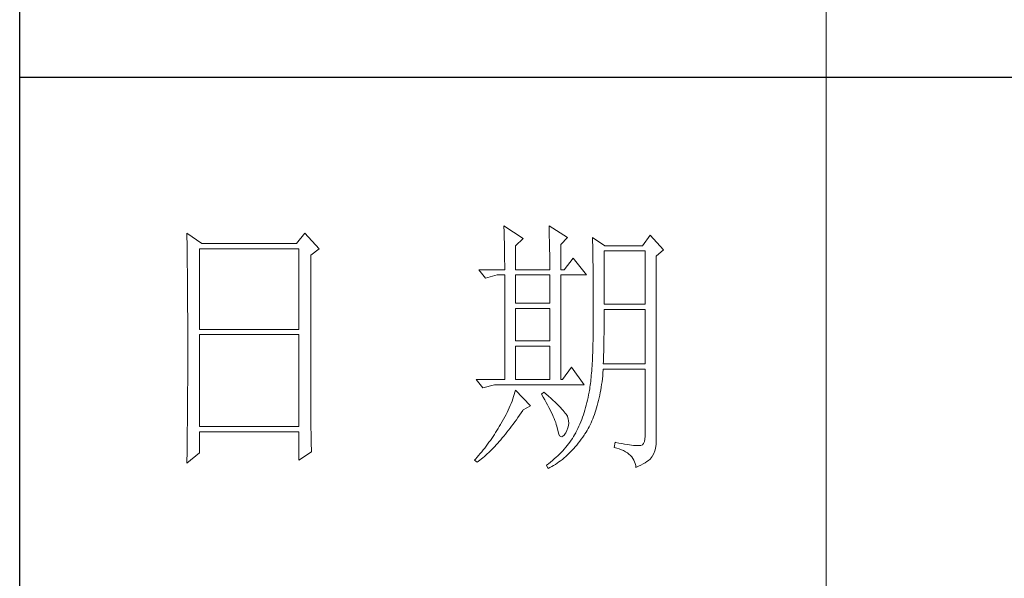
# Model space of a CAD drawing. Units: millimetres. Extents: x 133866 to 138530, y 9493 to 77808.
# Drawn here: x 137843 to 138039, y 26582 to 26693 of the extents above; entities that cross this region are included whole.
import ezdxf

# ---------------------------------------------------------------- set-up
doc = ezdxf.new("R2010")
doc.units = ezdxf.units.MM
doc.layers.add('轮廓线', color=7, linetype='Continuous', lineweight=20)

# ---------------------------------------------------------------- blocks, each defined once
blk = doc.blocks.new('文字')
blk.add_line((3870.01, 615.32), (3870.01, 214.32))
at = {"layer": '轮廓线', "color": 7, "lineweight": 0}
for p, q in [((3810.07, 487.5), (3810.09, 487.11)), ((3813.65, 485.17), (3810.07, 487.5)), ((3810.09, 487.11), (3810.11, 486.7)), ((3818.47, 487.5), (3818.48, 486.95)), ((3821.89, 485.36), (3818.47, 487.5)), ((3751.15, 486.14), (3751.16, 485.08)), ((3753.94, 484.2), (3751.15, 486.14)), ((3773.07, 486.14), (3771.51, 484.2)), ((3775.71, 483.22), (3773.07, 486.14)), ((3810.11, 486.7), (3810.12, 486.28)), ((3810.12, 486.28), (3810.14, 485.85)), ((3810.14, 485.85), (3810.15, 485.41)), ((3810.15, 485.41), (3810.16, 484.96)), ((3812.25, 483.81), (3813.65, 485.17)), ((3818.48, 486.95), (3818.5, 486.41)), ((3818.5, 486.41), (3818.52, 485.88)), ((3818.52, 485.88), (3818.53, 485.36)), ((3818.53, 485.36), (3818.55, 484.84)), ((3820.64, 484), (3821.89, 485.36)), ((3826.55, 485.36), (3826.56, 485.04)), ((3828.88, 483.81), (3826.55, 485.36)), ((3837.28, 485.75), (3835.88, 483.81)), ((3839.77, 483.03), (3837.28, 485.75)), ((3751.16, 485.08), (3751.17, 484.55)), ((3751.17, 484.55), (3751.18, 483.49)), ((3751.18, 483.49), (3751.18, 482.97)), ((3771.51, 484.2), (3753.94, 484.2)), ((3810.16, 484.96), (3810.17, 484.5)), ((3810.17, 484.5), (3810.18, 484.03)), ((3810.18, 484.03), (3810.19, 483.54)), ((3810.19, 483.54), (3810.2, 483.05)), ((3812.25, 479.34), (3812.25, 483.81)), ((3818.55, 484.84), (3818.56, 484.34)), ((3818.56, 484.34), (3818.57, 483.84)), ((3818.57, 483.84), (3818.58, 483.35)), ((3818.58, 483.35), (3818.59, 482.86)), ((3820.64, 479.34), (3820.64, 484)), ((3826.56, 485.04), (3826.57, 484.71)), ((3826.57, 484.71), (3826.58, 484.36)), ((3826.58, 484.36), (3826.59, 484.01)), ((3826.59, 484.01), (3826.6, 483.64)), ((3826.6, 483.64), (3826.61, 483.26)), ((3835.88, 483.81), (3828.88, 483.81)), ((3751.18, 482.97), (3751.19, 482.45)), ((3751.19, 482.45), (3751.2, 481.93)), ((3751.2, 481.93), (3751.21, 480.9)), ((3753.48, 468.25), (3753.48, 483.22)), ((3753.48, 483.22), (3771.98, 483.22)), ((3771.98, 483.22), (3771.98, 468.25)), ((3774.16, 482.06), (3775.71, 483.22)), ((3774.16, 455.11), (3774.16, 482.06)), ((3810.2, 483.05), (3810.21, 482.54)), ((3810.21, 482.54), (3810.21, 482.03)), ((3810.21, 482.03), (3810.22, 481.5)), ((3810.22, 481.5), (3810.22, 480.96)), ((3818.59, 482.86), (3818.6, 482.39)), ((3818.6, 482.39), (3818.6, 481.92)), ((3818.6, 481.92), (3818.61, 481.47)), ((3826.61, 483.26), (3826.61, 482.87)), ((3826.61, 482.87), (3826.62, 482.48)), ((3826.62, 482.48), (3826.63, 482.06)), ((3826.63, 482.06), (3826.64, 481.64)), ((3826.64, 481.64), (3826.64, 481.21)), ((3828.73, 472.92), (3828.73, 482.84)), ((3828.73, 482.84), (3836.35, 482.84)), ((3836.35, 482.84), (3836.35, 472.92)), ((3838.37, 481.86), (3839.77, 483.03)), ((3838.37, 446.87), (3838.37, 481.86)), ((3751.21, 480.9), (3751.21, 480.39)), ((3751.21, 480.39), (3751.22, 479.88)), ((3751.22, 479.88), (3751.23, 479.38)), ((3810.22, 480.96), (3810.23, 480.41)), ((3810.23, 480.41), (3810.23, 479.85)), ((3810.23, 479.85), (3810.23, 479.34)), ((3818.61, 481.47), (3818.62, 481.02)), ((3818.62, 481.02), (3818.62, 480.57)), ((3818.62, 480.57), (3818.62, 480.14)), ((3818.62, 480.14), (3818.62, 479.34)), ((3822.98, 481.47), (3821.27, 479.34)), ((3825.46, 478.36), (3822.98, 481.47)), ((3826.64, 481.21), (3826.65, 480.77)), ((3826.65, 480.77), (3826.66, 480.32)), ((3826.66, 480.32), (3826.66, 479.85)), ((3826.66, 479.85), (3826.67, 479.38)), ((3751.23, 479.38), (3751.23, 478.87)), ((3751.23, 478.87), (3751.24, 478.37)), ((3751.24, 478.37), (3751.24, 477.87)), ((3751.24, 477.87), (3751.24, 477.38)), ((3805.41, 479.34), (3806.65, 477.78)), ((3805.41, 479.34), (3810.23, 479.34)), ((3806.65, 477.78), (3808.83, 478.36)), ((3808.83, 478.36), (3810.23, 478.36)), ((3810.23, 478.36), (3810.23, 458.92)), ((3812.25, 479.34), (3818.62, 479.34)), ((3812.25, 473.12), (3812.25, 478.36)), ((3812.25, 478.36), (3818.62, 478.36)), ((3818.62, 478.36), (3818.62, 473.12)), ((3820.64, 479.34), (3821.27, 479.34)), ((3820.64, 458.92), (3820.64, 478.36)), ((3820.64, 478.36), (3825.46, 478.36)), ((3826.67, 479.38), (3826.67, 478.89)), ((3826.67, 478.89), (3826.68, 478.4)), ((3826.68, 478.4), (3826.68, 477.89)), ((3826.68, 477.89), (3826.69, 477.37)), ((3751.24, 477.38), (3751.25, 476.88)), ((3751.25, 476.88), (3751.25, 476.39)), ((3751.25, 476.39), (3751.25, 475.9)), ((3826.69, 477.37), (3826.69, 476.85)), ((3826.69, 476.85), (3826.69, 476.3)), ((3826.69, 476.3), (3826.7, 475.75)), ((3751.25, 475.9), (3751.26, 475.41)), ((3751.26, 475.41), (3751.26, 474.93)), ((3751.26, 474.93), (3751.27, 474.44)), ((3751.27, 474.44), (3751.27, 473.96)), ((3826.7, 475.75), (3826.7, 475.19)), ((3826.7, 475.19), (3826.7, 474.62)), ((3826.7, 474.62), (3826.7, 474.04)), ((3751.27, 473.96), (3751.27, 473.49)), ((3751.27, 473.49), (3751.28, 472.54)), ((3751.28, 472.54), (3751.28, 472.07)), ((3818.62, 473.12), (3812.25, 473.12)), ((3826.7, 474.04), (3826.7, 473.45)), ((3826.7, 473.45), (3826.7, 472.84)), ((3826.7, 472.84), (3826.71, 472.23)), ((3836.35, 472.92), (3828.73, 472.92)), ((3751.28, 472.07), (3751.28, 471.6)), ((3751.28, 471.6), (3751.29, 471.13)), ((3751.29, 471.13), (3751.29, 470.67)), ((3751.29, 470.67), (3751.29, 470.21)), ((3812.25, 466.12), (3812.25, 472.14)), ((3812.25, 472.14), (3818.62, 472.14)), ((3818.62, 472.14), (3818.62, 466.12)), ((3826.71, 472.23), (3826.71, 469.91)), ((3828.72, 470.39), (3828.73, 470.92)), ((3828.73, 470.92), (3828.73, 471.95)), ((3828.73, 471.95), (3836.35, 471.95)), ((3836.35, 471.95), (3836.35, 461.84)), ((3751.29, 470.21), (3751.29, 469.75)), ((3751.29, 469.75), (3751.29, 469.3)), ((3751.29, 469.3), (3751.29, 468.84)), ((3751.29, 468.84), (3751.3, 468.39)), ((3826.71, 469.91), (3826.7, 469.26)), ((3826.7, 469.26), (3826.7, 468.61)), ((3828.71, 468.34), (3828.72, 468.85)), ((3828.72, 469.87), (3828.72, 470.39)), ((3828.72, 469.36), (3828.72, 469.87)), ((3828.72, 468.85), (3828.72, 469.36)), ((3751.3, 468.39), (3751.3, 467.49)), ((3751.3, 467.49), (3751.3, 467.05)), ((3751.3, 467.05), (3751.3, 462.53)), ((3771.98, 468.25), (3753.48, 468.25)), ((3753.48, 450.17), (3753.48, 467.28)), ((3753.48, 467.28), (3771.98, 467.28)), ((3771.98, 467.28), (3771.98, 450.17)), ((3826.69, 467.36), (3826.67, 466.75)), ((3826.7, 468.61), (3826.69, 467.98)), ((3826.69, 467.98), (3826.69, 467.36)), ((3828.69, 466.86), (3828.7, 467.35)), ((3828.69, 466.38), (3828.69, 466.86)), ((3828.7, 467.35), (3828.71, 467.84)), ((3828.71, 467.84), (3828.71, 468.34)), ((3818.62, 466.12), (3812.25, 466.12)), ((3812.25, 458.92), (3812.25, 465.14)), ((3812.25, 465.14), (3818.62, 465.14)), ((3818.62, 465.14), (3818.62, 458.92)), ((3826.63, 465.02), (3826.62, 464.47)), ((3826.65, 465.58), (3826.63, 465.02)), ((3826.66, 466.16), (3826.65, 465.58)), ((3826.67, 466.75), (3826.66, 466.16)), ((3828.66, 464.96), (3828.67, 465.43)), ((3828.67, 465.43), (3828.68, 465.9)), ((3828.68, 465.9), (3828.69, 466.38)), ((3826.58, 463.41), (3826.55, 462.9)), ((3826.6, 463.93), (3826.58, 463.41)), ((3826.62, 464.47), (3826.6, 463.93)), ((3828.61, 463.15), (3828.63, 463.59)), ((3828.63, 463.59), (3828.64, 464.04)), ((3828.64, 464.04), (3828.65, 464.5)), ((3828.65, 464.5), (3828.66, 464.96)), ((3751.3, 462.53), (3751.3, 462.08)), ((3751.3, 462.08), (3751.3, 461.18)), ((3826.47, 461.46), (3826.44, 461)), ((3826.5, 461.93), (3826.47, 461.46)), ((3826.53, 462.41), (3826.5, 461.93)), ((3826.55, 462.9), (3826.53, 462.41)), ((3828.57, 461.84), (3828.59, 462.27)), ((3836.35, 461.84), (3828.57, 461.84)), ((3828.59, 462.27), (3828.6, 462.7)), ((3828.6, 462.7), (3828.61, 463.15)), ((3751.3, 461.18), (3751.29, 460.72)), ((3751.29, 460.72), (3751.29, 460.26)), ((3751.29, 460.26), (3751.29, 459.8)), ((3751.29, 459.8), (3751.29, 459.34)), ((3822.66, 461.25), (3820.96, 458.92)), ((3825, 457.95), (3822.66, 461.25)), ((3826.34, 459.72), (3826.3, 459.33)), ((3826.38, 460.14), (3826.34, 459.72)), ((3826.41, 460.56), (3826.38, 460.14)), ((3826.44, 461), (3826.41, 460.56)), ((3828.4, 459.07), (3828.46, 459.62)), ((3828.46, 459.62), (3828.51, 460.17)), ((3828.51, 460.17), (3828.56, 460.74)), ((3828.56, 460.74), (3828.57, 460.87)), ((3828.57, 460.87), (3836.35, 460.87)), ((3836.35, 460.87), (3836.35, 448.42)), ((3751.29, 457.94), (3751.28, 457.47)), ((3751.29, 459.34), (3751.29, 458.41)), ((3751.29, 458.41), (3751.29, 457.94)), ((3804.94, 458.92), (3806.19, 457.36)), ((3804.94, 458.92), (3810.23, 458.92)), ((3806.19, 457.36), (3808.36, 457.95)), ((3808.36, 457.95), (3825, 457.95)), ((3812.25, 458.92), (3818.62, 458.92)), ((3826.14, 457.87), (3826.09, 457.54)), ((3826.18, 458.21), (3826.14, 457.87)), ((3826.22, 458.57), (3826.18, 458.21)), ((3826.27, 458.94), (3826.22, 458.57)), ((3826.3, 459.33), (3826.27, 458.94)), ((3828.18, 457.49), (3828.25, 458.01)), ((3828.25, 458.01), (3828.33, 458.53)), ((3828.33, 458.53), (3828.4, 459.07)), ((3751.28, 456.52), (3751.27, 455.57)), ((3751.28, 457.47), (3751.28, 456.52)), ((3812.02, 456.16), (3811.89, 455.75)), ((3812.14, 456.57), (3812.02, 456.16)), ((3812.25, 456.98), (3812.14, 456.57)), ((3815.05, 454.06), (3812.25, 456.98)), ((3817.53, 456.59), (3817.07, 456.2)), ((3817.07, 456.2), (3817.38, 455.68)), ((3817.88, 456.29), (3817.53, 456.59)), ((3818.35, 455.86), (3817.88, 456.29)), ((3818.79, 455.45), (3818.35, 455.86)), ((3825.84, 456.09), (3825.74, 455.6)), ((3825.93, 456.59), (3825.84, 456.09)), ((3825.94, 456.63), (3825.93, 456.59)), ((3825.99, 456.92), (3825.94, 456.63)), ((3826.04, 457.22), (3825.99, 456.92)), ((3826.09, 457.54), (3826.04, 457.22)), ((3827.8, 455.52), (3827.9, 456)), ((3827.9, 456), (3828, 456.49)), ((3828, 456.49), (3828.09, 456.98)), ((3828.09, 456.98), (3828.18, 457.49)), ((3751.27, 455.09), (3751.26, 454.12)), ((3751.26, 454.12), (3751.26, 453.64)), ((3751.27, 455.57), (3751.27, 455.09)), ((3774.16, 454.59), (3774.16, 455.11)), ((3774.16, 454.07), (3774.16, 454.59)), ((3774.16, 453.56), (3774.16, 454.07)), ((3811.27, 454.08), (3811.09, 453.66)), ((3811.45, 454.5), (3811.27, 454.08)), ((3811.61, 454.92), (3811.45, 454.5)), ((3811.76, 455.34), (3811.61, 454.92)), ((3811.89, 455.75), (3811.76, 455.34)), ((3813.65, 453.28), (3815.05, 454.06)), ((3817.38, 455.68), (3817.68, 455.18)), ((3817.68, 455.18), (3817.95, 454.68)), ((3817.95, 454.68), (3818.22, 454.21)), ((3818.22, 454.21), (3818.46, 453.75)), ((3819.21, 455.07), (3818.79, 455.45)), ((3819.6, 454.7), (3819.21, 455.07)), ((3819.96, 454.35), (3819.6, 454.7)), ((3820.29, 454.02), (3819.96, 454.35)), ((3825.4, 454.18), (3825.27, 453.71)), ((3825.52, 454.64), (3825.4, 454.18)), ((3825.63, 455.12), (3825.52, 454.64)), ((3825.74, 455.6), (3825.63, 455.12)), ((3827.33, 453.69), (3827.45, 454.13)), ((3827.45, 454.13), (3827.58, 454.59)), ((3827.58, 454.59), (3827.69, 455.05)), ((3827.69, 455.05), (3827.8, 455.52)), ((3751.25, 452.66), (3751.24, 451.68)), ((3751.26, 453.64), (3751.25, 453.15)), ((3751.25, 453.15), (3751.25, 452.66)), ((3774.17, 453.06), (3774.16, 453.56)), ((3774.17, 452.55), (3774.17, 453.06)), ((3774.18, 452.05), (3774.17, 452.55)), ((3810.48, 452.4), (3810.26, 451.97)), ((3810.7, 452.82), (3810.48, 452.4)), ((3810.9, 453.24), (3810.7, 452.82)), ((3811.09, 453.66), (3810.9, 453.24)), ((3812.69, 451.88), (3812.99, 452.31)), ((3812.99, 452.31), (3813.29, 452.74)), ((3813.29, 452.74), (3813.58, 453.19)), ((3813.58, 453.19), (3813.65, 453.28)), ((3818.46, 453.75), (3818.69, 453.3)), ((3818.69, 453.3), (3818.9, 452.87)), ((3818.9, 452.87), (3819.1, 452.45)), ((3819.1, 452.45), (3819.27, 452.05)), ((3820.59, 453.71), (3820.29, 454.02)), ((3820.86, 453.43), (3820.59, 453.71)), ((3821.1, 453.16), (3820.86, 453.43)), ((3821.32, 452.91), (3821.1, 453.16)), ((3821.5, 452.68), (3821.32, 452.91)), ((3821.66, 452.48), (3821.5, 452.68)), ((3821.79, 452.28), (3821.66, 452.48)), ((3821.89, 452.12), (3821.79, 452.28)), ((3824.86, 452.36), (3824.7, 451.93)), ((3825, 452.8), (3824.86, 452.36)), ((3825.14, 453.26), (3825, 452.8)), ((3825.27, 453.71), (3825.14, 453.26)), ((3826.76, 452.02), (3826.91, 452.42)), ((3826.91, 452.42), (3827.06, 452.84)), ((3827.06, 452.84), (3827.2, 453.26)), ((3827.2, 453.26), (3827.33, 453.69)), ((3751.23, 450.68), (3751.22, 449.68)), ((3751.24, 451.18), (3751.23, 450.68)), ((3751.24, 451.68), (3751.24, 451.18)), ((3774.18, 451.56), (3774.18, 452.05)), ((3774.19, 451.06), (3774.18, 451.56)), ((3774.19, 450.58), (3774.19, 451.06)), ((3774.2, 450.09), (3774.19, 450.58)), ((3809.45, 450.56), (3809.23, 450.19)), ((3809.52, 450.68), (3809.45, 450.56)), ((3809.78, 451.11), (3809.52, 450.68)), ((3810.02, 451.54), (3809.78, 451.11)), ((3810.26, 451.97), (3810.02, 451.54)), ((3811.52, 450.26), (3811.82, 450.65)), ((3811.82, 450.65), (3812.11, 451.05)), ((3812.11, 451.05), (3812.4, 451.46)), ((3812.4, 451.46), (3812.69, 451.88)), ((3819.27, 452.05), (3819.44, 451.66)), ((3819.44, 451.66), (3819.58, 451.29)), ((3819.58, 451.29), (3819.71, 450.93)), ((3819.71, 450.93), (3819.82, 450.58)), ((3819.82, 450.58), (3819.91, 450.25)), ((3821.92, 452.03), (3821.89, 452.12)), ((3822.05, 451.64), (3821.92, 452.03)), ((3821.97, 449.94), (3822.08, 450.39)), ((3822.12, 451.24), (3822.05, 451.64)), ((3822.08, 450.39), (3822.13, 450.82)), ((3822.13, 450.82), (3822.12, 451.24)), ((3824.21, 450.66), (3824.04, 450.25)), ((3824.38, 451.07), (3824.21, 450.66)), ((3824.55, 451.5), (3824.38, 451.07)), ((3824.7, 451.93), (3824.55, 451.5)), ((3825.93, 450.14), (3826.11, 450.5)), ((3826.11, 450.5), (3826.28, 450.87)), ((3826.28, 450.87), (3826.45, 451.24)), ((3826.45, 451.24), (3826.61, 451.63)), ((3826.61, 451.63), (3826.76, 452.02)), ((3751.22, 449.18), (3751.2, 448.16)), ((3751.22, 449.68), (3751.22, 449.18)), ((3771.98, 450.17), (3753.48, 450.17)), ((3753.48, 445.31), (3753.48, 449.2)), ((3753.48, 449.2), (3771.98, 449.2)), ((3771.98, 449.2), (3771.98, 443.95)), ((3774.21, 449.62), (3774.2, 450.09)), ((3774.22, 449.14), (3774.21, 449.62)), ((3774.23, 448.67), (3774.22, 449.14)), ((3774.24, 448.21), (3774.23, 448.67)), ((3808.31, 448.71), (3808.06, 448.34)), ((3808.54, 449.07), (3808.31, 448.71)), ((3808.78, 449.44), (3808.54, 449.07)), ((3809.01, 449.81), (3808.78, 449.44)), ((3809.23, 450.19), (3809.01, 449.81)), ((3810.08, 448.42), (3810.37, 448.77)), ((3810.37, 448.77), (3810.65, 449.13)), ((3810.65, 449.13), (3810.94, 449.5)), ((3810.94, 449.5), (3811.23, 449.87)), ((3811.23, 449.87), (3811.52, 450.26)), ((3819.91, 450.25), (3819.99, 449.94)), ((3819.99, 449.94), (3820.02, 449.78)), ((3820.02, 449.78), (3820.15, 449.22)), ((3820.15, 449.22), (3820.29, 448.79)), ((3820.29, 448.79), (3820.45, 448.49)), ((3821.06, 448.39), (3821.3, 448.61)), ((3821.3, 448.61), (3821.55, 448.97)), ((3821.55, 448.97), (3821.58, 449.01)), ((3821.58, 449.01), (3821.81, 449.48)), ((3821.81, 449.48), (3821.97, 449.94)), ((3823.24, 448.66), (3823.03, 448.32)), ((3823.44, 449.01), (3823.24, 448.66)), ((3823.47, 449.06), (3823.44, 449.01)), ((3823.67, 449.45), (3823.47, 449.06)), ((3823.85, 449.84), (3823.67, 449.45)), ((3824.04, 450.25), (3823.85, 449.84)), ((3824.73, 448.19), (3825, 448.58)), ((3825, 448.58), (3825.15, 448.81)), ((3825.15, 448.81), (3825.36, 449.13)), ((3825.36, 449.13), (3825.55, 449.46)), ((3825.55, 449.46), (3825.74, 449.8)), ((3825.74, 449.8), (3825.93, 450.14)), ((3751.2, 447.65), (3751.19, 447.14)), ((3751.19, 447.14), (3751.19, 446.63)), ((3751.2, 448.16), (3751.2, 447.65)), ((3774.25, 447.75), (3774.24, 448.21)), ((3774.27, 446.84), (3774.25, 447.75)), ((3774.3, 445.95), (3774.27, 446.84)), ((3807.05, 446.91), (3806.78, 446.55)), ((3807.31, 447.26), (3807.05, 446.91)), ((3807.57, 447.62), (3807.31, 447.26)), ((3807.82, 447.98), (3807.57, 447.62)), ((3808.06, 448.34), (3807.82, 447.98)), ((3808.38, 446.49), (3808.66, 446.79)), ((3808.66, 446.79), (3808.94, 447.1)), ((3808.94, 447.1), (3809.23, 447.42)), ((3809.23, 447.42), (3809.51, 447.74)), ((3809.51, 447.74), (3809.79, 448.07)), ((3809.79, 448.07), (3810.08, 448.42)), ((3820.45, 448.49), (3820.64, 448.33)), ((3820.64, 448.33), (3820.84, 448.29)), ((3820.84, 448.29), (3821.06, 448.39)), ((3822.1, 446.98), (3821.84, 446.66)), ((3822.35, 447.31), (3822.1, 446.98)), ((3822.58, 447.64), (3822.35, 447.31)), ((3822.81, 447.98), (3822.58, 447.64)), ((3823.03, 448.32), (3822.81, 447.98)), ((3823.35, 446.42), (3823.63, 446.75)), ((3823.63, 446.75), (3823.91, 447.1)), ((3823.91, 447.1), (3824.19, 447.45)), ((3824.19, 447.45), (3824.46, 447.82)), ((3824.46, 447.82), (3824.73, 448.19)), ((3830.75, 447.26), (3830.59, 446.28)), ((3830.87, 447.23), (3830.75, 447.26)), ((3831.46, 447.11), (3830.87, 447.23)), ((3832.01, 447.01), (3831.46, 447.11)), ((3832.51, 446.91), (3832.01, 447.01)), ((3832.99, 446.84), (3832.51, 446.91)), ((3833.42, 446.77), (3832.99, 446.84)), ((3833.82, 446.72), (3833.42, 446.77)), ((3834.18, 446.68), (3833.82, 446.72)), ((3835.85, 446.8), (3835.57, 446.69)), ((3836.07, 447.03), (3835.85, 446.8)), ((3836.22, 447.38), (3836.07, 447.03)), ((3836.31, 447.84), (3836.22, 447.38)), ((3836.35, 448.42), (3836.31, 447.84)), ((3838.35, 446.52), (3838.37, 446.87)), ((3751.15, 443.37), (3753.48, 445.31)), ((3751.17, 445.07), (3751.16, 444.03)), ((3751.19, 446.63), (3751.17, 445.07)), ((3771.98, 443.95), (3774.31, 445.51)), ((3774.31, 445.51), (3774.3, 445.95)), ((3805.68, 445.16), (3805.39, 444.82)), ((3805.96, 445.51), (3805.68, 445.16)), ((3806.24, 445.85), (3805.96, 445.51)), ((3806.52, 446.2), (3806.24, 445.85)), ((3806.45, 444.63), (3806.72, 444.87)), ((3806.78, 446.55), (3806.52, 446.2)), ((3806.72, 444.87), (3807, 445.12)), ((3807, 445.12), (3807.27, 445.38)), ((3807.27, 445.38), (3807.55, 445.64)), ((3807.55, 445.64), (3807.82, 445.92)), ((3807.82, 445.92), (3808.1, 446.2)), ((3808.1, 446.2), (3808.38, 446.49)), ((3820.42, 445.08), (3820.11, 444.77)), ((3820.72, 445.39), (3820.42, 445.08)), ((3821.02, 445.7), (3820.72, 445.39)), ((3821.3, 446.01), (3821.02, 445.7)), ((3821.58, 446.33), (3821.3, 446.01)), ((3821.57, 444.61), (3821.87, 444.88)), ((3821.84, 446.66), (3821.58, 446.33)), ((3821.87, 444.88), (3822.18, 445.17)), ((3822.18, 445.17), (3822.48, 445.47)), ((3822.48, 445.47), (3822.77, 445.77)), ((3822.77, 445.77), (3823.06, 446.09)), ((3823.06, 446.09), (3823.35, 446.42)), ((3830.59, 446.28), (3831.08, 446.17)), ((3831.08, 446.17), (3831.53, 446.04)), ((3831.53, 446.04), (3831.96, 445.88)), ((3831.96, 445.88), (3832.35, 445.71)), ((3832.35, 445.71), (3832.71, 445.52)), ((3832.71, 445.52), (3833.04, 445.31)), ((3833.04, 445.31), (3833.34, 445.08)), ((3833.34, 445.08), (3833.61, 444.83)), ((3834.5, 446.65), (3834.18, 446.68)), ((3834.79, 446.64), (3834.5, 446.65)), ((3835.03, 446.64), (3834.79, 446.64)), ((3835.24, 446.65), (3835.03, 446.64)), ((3835.41, 446.67), (3835.24, 446.65)), ((3835.57, 446.69), (3835.41, 446.67)), ((3837.74, 444.73), (3837.98, 445.2)), ((3837.98, 445.2), (3838.15, 445.66)), ((3838.15, 445.66), (3838.28, 446.1)), ((3838.28, 446.1), (3838.35, 446.52)), ((3751.16, 444.03), (3751.15, 443.5)), ((3751.15, 443.5), (3751.15, 443.37)), ((3804.81, 444.14), (3804.63, 443.95)), ((3804.63, 443.95), (3805.1, 443.56)), ((3805.1, 444.48), (3804.81, 444.14)), ((3805.39, 444.82), (3805.1, 444.48)), ((3805.1, 443.56), (3805.36, 443.76)), ((3805.36, 443.76), (3805.63, 443.96)), ((3805.63, 443.96), (3805.9, 444.18)), ((3805.9, 444.18), (3806.18, 444.4)), ((3806.18, 444.4), (3806.45, 444.63)), ((3818.4, 443.29), (3818.03, 443)), ((3818.76, 443.58), (3818.4, 443.29)), ((3819.11, 443.87), (3818.76, 443.58)), ((3819.45, 444.17), (3819.11, 443.87)), ((3819.33, 442.96), (3819.66, 443.16)), ((3819.78, 444.47), (3819.45, 444.17)), ((3819.66, 443.16), (3819.99, 443.38)), ((3820.11, 444.77), (3819.78, 444.47)), ((3819.99, 443.38), (3820.31, 443.61)), ((3820.31, 443.61), (3820.63, 443.84)), ((3820.63, 443.84), (3820.95, 444.09)), ((3820.95, 444.09), (3821.26, 444.35)), ((3821.26, 444.35), (3821.57, 444.61)), ((3833.61, 444.83), (3833.85, 444.56)), ((3833.85, 444.56), (3834.06, 444.28)), ((3834.06, 444.28), (3834.24, 443.97)), ((3834.24, 443.97), (3834.39, 443.64)), ((3834.39, 443.64), (3834.5, 443.3)), ((3834.5, 443.3), (3834.59, 442.93)), ((3835.56, 443.01), (3835.97, 443.23)), ((3835.97, 443.23), (3836.34, 443.45)), ((3836.34, 443.45), (3836.68, 443.68)), ((3836.68, 443.68), (3836.98, 443.91)), ((3836.98, 443.91), (3837.25, 444.14)), ((3837.25, 444.14), (3837.48, 444.39)), ((3837.48, 444.39), (3837.68, 444.63)), ((3837.68, 444.63), (3837.74, 444.73)), ((3818.03, 443), (3818, 442.98)), ((3818, 442.98), (3818.31, 442.39)), ((3818.31, 442.39), (3818.65, 442.57)), ((3818.65, 442.57), (3818.99, 442.76)), ((3818.99, 442.76), (3819.33, 442.96)), ((3834.59, 442.93), (3834.64, 442.59)), ((3834.64, 442.59), (3835.12, 442.8)), ((3835.12, 442.8), (3835.56, 443.01))]:
    blk.add_line(p, q, dxfattribs=at)
at = {"layer": '轮廓线', "color": 0, "linetype": 'ByBlock', "lineweight": 9}
blk.add_line((3820.64, 458.92), (3820.96, 458.92), dxfattribs=at)

msp = doc.modelspace()

# ---------------------------------------------------------------- linework, layer by layer
for p, q in [((137843.19, 26163.05), (137843.19, 29167.5)), ((138217.36, 26681.69), (137843.19, 26681.69))]:
    msp.add_line(p, q)

# ---------------------------------------------------------------- block references
at = {"layer": '轮廓线', "color": 0, "linetype": 'ByBlock', "lineweight": 13, "xscale": 1.0692, "yscale": 1.0692, "zscale": 1.0692}
msp.add_blockref('文字', (133865.71, 26130.97), dxfattribs=at)

doc.saveas('drawing.dxf')
